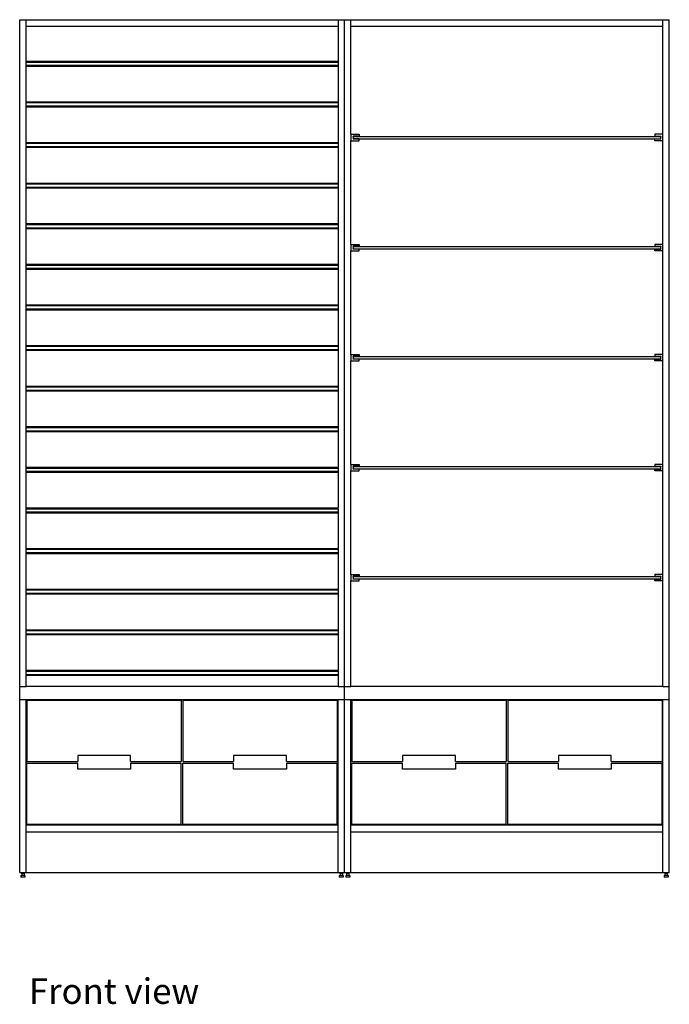
# Model space of a CAD drawing. Units: metres. Extents: x 7.4 to 24.2, y 7 to 18.1.
# Drawn here: x 7.4 to 9, y 11.8 to 14.2 of the extents above; entities that cross this region are included whole.
import ezdxf

# ---------------------------------------------------------------- set-up
doc = ezdxf.new("R2010")
doc.units = ezdxf.units.M
doc.layers.add('Edges', color=7, linetype='Continuous')
doc.styles.get("Standard").update_dxf_attribs({"font": 'architxt.shx'})

# ---------------------------------------------------------------- blocks, each defined once
blk = doc.blocks.new('Pharmacy Furniture fr')
at = {"layer": 'Edges'}
for p, q in [((-10.2378, 0.7254), (-10.2218, 0.7254)), ((-10.2378, -0.9169), (-10.2378, 0.7254)), ((-10.2218, 0.7254), (-9.4538, 0.7254)), ((-10.2218, 0.7094), (-10.2218, 0.7254)), ((-10.2218, 0.7094), (-9.4538, 0.7094)), ((-10.2218, 0.6231), (-10.2218, 0.7094)), ((-9.4538, 0.7254), (-9.4378, 0.7254)), ((-9.4538, 0.7254), (-9.4538, 0.7094)), ((-9.4538, 0.7094), (-9.4538, 0.6231)), ((-9.4378, 0.7254), (-9.4218, 0.7254)), ((-9.4378, -0.9169), (-9.4378, 0.7254)), ((-9.4218, 0.7254), (-8.6538, 0.7254)), ((-9.4218, 0.7094), (-9.4218, 0.7254)), ((-9.4218, 0.7094), (-8.6538, 0.7094)), ((-9.4218, 0.4431), (-9.4218, 0.7094)), ((-8.6538, 0.7254), (-8.6378, 0.7254)), ((-8.6538, 0.7094), (-8.6538, 0.7254)), ((-8.6538, 0.4431), (-8.6538, 0.7094)), ((-8.6378, -0.9169), (-8.6378, 0.7254)), ((-10.2218, 0.6231), (-9.4538, 0.6231)), ((-10.2218, 0.6211), (-10.2218, 0.6231)), ((-10.2218, 0.6211), (-9.4538, 0.6211)), ((-10.2218, 0.6131), (-10.2218, 0.6211)), ((-10.2218, 0.6131), (-9.4538, 0.6131)), ((-10.2218, 0.6111), (-10.2218, 0.6131)), ((-10.2218, 0.6111), (-9.4538, 0.6111)), ((-10.2218, 0.5231), (-10.2218, 0.6111)), ((-9.4538, 0.6231), (-9.4538, 0.6211)), ((-9.4538, 0.6211), (-9.4538, 0.6131)), ((-9.4538, 0.6131), (-9.4538, 0.6111)), ((-9.4538, 0.6111), (-9.4538, 0.5231)), ((-10.2218, 0.5231), (-9.4538, 0.5231)), ((-10.2218, 0.5211), (-10.2218, 0.5231)), ((-10.2218, 0.5211), (-9.4538, 0.5211)), ((-10.2218, 0.5131), (-10.2218, 0.5211)), ((-10.2218, 0.5131), (-9.4538, 0.5131)), ((-10.2218, 0.5111), (-10.2218, 0.5131)), ((-10.2218, 0.5111), (-9.4538, 0.5111)), ((-10.2218, 0.4231), (-10.2218, 0.5111)), ((-9.4538, 0.5231), (-9.4538, 0.5211)), ((-9.4538, 0.5211), (-9.4538, 0.5131)), ((-9.4538, 0.5131), (-9.4538, 0.5111)), ((-9.4538, 0.5111), (-9.4538, 0.4231)), ((-9.4218, 0.4431), (-9.4018, 0.4431)), ((-9.4218, 0.4431), (-9.4218, 0.4271)), ((-9.4168, 0.4381), (-9.4168, 0.4386)), ((-9.4018, 0.4386), (-9.4168, 0.4386)), ((-9.4168, 0.4381), (-8.6588, 0.4381)), ((-9.4168, 0.4381), (-9.4168, 0.4321)), ((-9.4018, 0.4431), (-9.4018, 0.4386)), ((-8.6538, 0.4431), (-8.6738, 0.4431)), ((-8.6738, 0.4431), (-8.6738, 0.4386)), ((-8.6738, 0.4386), (-8.6588, 0.4386)), ((-8.6588, 0.4386), (-8.6588, 0.4381)), ((-8.6588, 0.4321), (-8.6588, 0.4381)), ((-8.6538, 0.4271), (-8.6538, 0.4431)), ((-10.2218, 0.4231), (-9.4538, 0.4231)), ((-10.2218, 0.4211), (-10.2218, 0.4231)), ((-10.2218, 0.4211), (-9.4538, 0.4211)), ((-10.2218, 0.4131), (-10.2218, 0.4211)), ((-10.2218, 0.4131), (-9.4538, 0.4131)), ((-10.2218, 0.4111), (-10.2218, 0.4131)), ((-9.4538, 0.4231), (-9.4538, 0.4211)), ((-9.4538, 0.4211), (-9.4538, 0.4131)), ((-9.4538, 0.4131), (-9.4538, 0.4111)), ((-9.4218, 0.1721), (-9.4218, 0.4271)), ((-9.4218, 0.4271), (-9.4018, 0.4271)), ((-9.4168, 0.4321), (-8.6588, 0.4321)), ((-9.4168, 0.4316), (-9.4168, 0.4321)), ((-9.4018, 0.4316), (-9.4168, 0.4316)), ((-9.4018, 0.4271), (-9.4018, 0.4316)), ((-8.6738, 0.4316), (-8.6588, 0.4316)), ((-8.6738, 0.4271), (-8.6738, 0.4316)), ((-8.6538, 0.4271), (-8.6738, 0.4271)), ((-8.6588, 0.4321), (-8.6588, 0.4316)), ((-8.6538, 0.1721), (-8.6538, 0.4271)), ((-10.2218, 0.4111), (-9.4538, 0.4111)), ((-10.2218, 0.3231), (-10.2218, 0.4111)), ((-9.4538, 0.4111), (-9.4538, 0.3231)), ((-10.2218, 0.3231), (-9.4538, 0.3231)), ((-10.2218, 0.3211), (-10.2218, 0.3231)), ((-10.2218, 0.3211), (-9.4538, 0.3211)), ((-10.2218, 0.3131), (-10.2218, 0.3211)), ((-9.4538, 0.3231), (-9.4538, 0.3211)), ((-9.4538, 0.3211), (-9.4538, 0.3131)), ((-10.2218, 0.3131), (-9.4538, 0.3131)), ((-10.2218, 0.3111), (-10.2218, 0.3131)), ((-10.2218, 0.3111), (-9.4538, 0.3111)), ((-10.2218, 0.2231), (-10.2218, 0.3111)), ((-9.4538, 0.3131), (-9.4538, 0.3111)), ((-9.4538, 0.3111), (-9.4538, 0.2231)), ((-10.2218, 0.2231), (-9.4538, 0.2231)), ((-10.2218, 0.2211), (-10.2218, 0.2231)), ((-10.2218, 0.2211), (-9.4538, 0.2211)), ((-10.2218, 0.2131), (-10.2218, 0.2211)), ((-9.4538, 0.2231), (-9.4538, 0.2211)), ((-9.4538, 0.2211), (-9.4538, 0.2131)), ((-10.2218, 0.2131), (-9.4538, 0.2131)), ((-10.2218, 0.2111), (-10.2218, 0.2131)), ((-10.2218, 0.2111), (-9.4538, 0.2111)), ((-10.2218, 0.1231), (-10.2218, 0.2111)), ((-9.4538, 0.2131), (-9.4538, 0.2111)), ((-9.4538, 0.2111), (-9.4538, 0.1231)), ((-9.4218, 0.1721), (-9.4018, 0.1721)), ((-9.4218, 0.1721), (-9.4218, 0.1561)), ((-9.4018, 0.1721), (-9.4018, 0.1676)), ((-8.6538, 0.1721), (-8.6738, 0.1721)), ((-8.6738, 0.1721), (-8.6738, 0.1676)), ((-8.6538, 0.1561), (-8.6538, 0.1721)), ((-9.4218, -0.0989), (-9.4218, 0.1561)), ((-9.4218, 0.1561), (-9.4018, 0.1561)), ((-9.4168, 0.1671), (-9.4168, 0.1676)), ((-9.4018, 0.1676), (-9.4168, 0.1676)), ((-9.4168, 0.1671), (-8.6588, 0.1671)), ((-9.4168, 0.1671), (-9.4168, 0.1611)), ((-9.4168, 0.1611), (-8.6588, 0.1611)), ((-9.4168, 0.1606), (-9.4168, 0.1611)), ((-9.4018, 0.1606), (-9.4168, 0.1606)), ((-9.4018, 0.1561), (-9.4018, 0.1606)), ((-8.6738, 0.1676), (-8.6588, 0.1676)), ((-8.6738, 0.1606), (-8.6588, 0.1606)), ((-8.6738, 0.1561), (-8.6738, 0.1606)), ((-8.6538, 0.1561), (-8.6738, 0.1561)), ((-8.6588, 0.1676), (-8.6588, 0.1671)), ((-8.6588, 0.1611), (-8.6588, 0.1671)), ((-8.6588, 0.1611), (-8.6588, 0.1606)), ((-8.6538, -0.0989), (-8.6538, 0.1561)), ((-10.2218, 0.1231), (-9.4538, 0.1231)), ((-10.2218, 0.1211), (-10.2218, 0.1231)), ((-9.4538, 0.1231), (-9.4538, 0.1211)), ((-10.2218, 0.1211), (-9.4538, 0.1211)), ((-10.2218, 0.1131), (-10.2218, 0.1211)), ((-10.2218, 0.1131), (-9.4538, 0.1131)), ((-10.2218, 0.1111), (-10.2218, 0.1131)), ((-10.2218, 0.1111), (-9.4538, 0.1111)), ((-10.2218, 0.0231), (-10.2218, 0.1111)), ((-9.4538, 0.1211), (-9.4538, 0.1131)), ((-9.4538, 0.1131), (-9.4538, 0.1111)), ((-9.4538, 0.1111), (-9.4538, 0.0231)), ((-10.2218, 0.0231), (-9.4538, 0.0231)), ((-10.2218, 0.0211), (-10.2218, 0.0231)), ((-10.2218, 0.0211), (-9.4538, 0.0211)), ((-10.2218, 0.0131), (-10.2218, 0.0211)), ((-10.2218, 0.0131), (-9.4538, 0.0131)), ((-10.2218, 0.0111), (-10.2218, 0.0131)), ((-10.2218, 0.0111), (-9.4538, 0.0111)), ((-10.2218, -0.0769), (-10.2218, 0.0111)), ((-9.4538, 0.0231), (-9.4538, 0.0211)), ((-9.4538, 0.0211), (-9.4538, 0.0131)), ((-9.4538, 0.0131), (-9.4538, 0.0111)), ((-9.4538, 0.0111), (-9.4538, -0.0769)), ((-10.2218, -0.0769), (-9.4538, -0.0769)), ((-10.2218, -0.0789), (-10.2218, -0.0769)), ((-10.2218, -0.0789), (-9.4538, -0.0789)), ((-10.2218, -0.0869), (-10.2218, -0.0789)), ((-10.2218, -0.0869), (-9.4538, -0.0869)), ((-10.2218, -0.0889), (-10.2218, -0.0869)), ((-10.2218, -0.0889), (-9.4538, -0.0889)), ((-10.2218, -0.1769), (-10.2218, -0.0889)), ((-9.4538, -0.0769), (-9.4538, -0.0789)), ((-9.4538, -0.0789), (-9.4538, -0.0869)), ((-9.4538, -0.0869), (-9.4538, -0.0889)), ((-9.4538, -0.0889), (-9.4538, -0.1769)), ((-9.4218, -0.0989), (-9.4018, -0.0989)), ((-9.4218, -0.0989), (-9.4218, -0.1149)), ((-9.4218, -0.3699), (-9.4218, -0.1149)), ((-9.4218, -0.1149), (-9.4018, -0.1149)), ((-9.4168, -0.1039), (-9.4168, -0.1034)), ((-9.4018, -0.1034), (-9.4168, -0.1034)), ((-9.4168, -0.1039), (-8.6588, -0.1039)), ((-9.4168, -0.1039), (-9.4168, -0.1099)), ((-9.4168, -0.1099), (-8.6588, -0.1099)), ((-9.4168, -0.1104), (-9.4168, -0.1099)), ((-9.4018, -0.1104), (-9.4168, -0.1104)), ((-9.4018, -0.0989), (-9.4018, -0.1034)), ((-9.4018, -0.1149), (-9.4018, -0.1104)), ((-8.6538, -0.0989), (-8.6738, -0.0989)), ((-8.6738, -0.0989), (-8.6738, -0.1034)), ((-8.6738, -0.1034), (-8.6588, -0.1034)), ((-8.6738, -0.1104), (-8.6588, -0.1104)), ((-8.6738, -0.1149), (-8.6738, -0.1104)), ((-8.6538, -0.1149), (-8.6738, -0.1149)), ((-8.6588, -0.1034), (-8.6588, -0.1039)), ((-8.6588, -0.1099), (-8.6588, -0.1039)), ((-8.6588, -0.1099), (-8.6588, -0.1104)), ((-8.6538, -0.1149), (-8.6538, -0.0989)), ((-8.6538, -0.3699), (-8.6538, -0.1149)), ((-10.2218, -0.1769), (-9.4538, -0.1769)), ((-10.2218, -0.1789), (-10.2218, -0.1769)), ((-10.2218, -0.1789), (-9.4538, -0.1789)), ((-10.2218, -0.1869), (-10.2218, -0.1789)), ((-10.2218, -0.1869), (-9.4538, -0.1869)), ((-10.2218, -0.1889), (-10.2218, -0.1869)), ((-10.2218, -0.1889), (-9.4538, -0.1889)), ((-10.2218, -0.2769), (-10.2218, -0.1889)), ((-9.4538, -0.1769), (-9.4538, -0.1789)), ((-9.4538, -0.1789), (-9.4538, -0.1869)), ((-9.4538, -0.1869), (-9.4538, -0.1889)), ((-9.4538, -0.1889), (-9.4538, -0.2769)), ((-10.2218, -0.2769), (-9.4538, -0.2769)), ((-10.2218, -0.2789), (-10.2218, -0.2769)), ((-10.2218, -0.2789), (-9.4538, -0.2789)), ((-10.2218, -0.2869), (-10.2218, -0.2789)), ((-10.2218, -0.2869), (-9.4538, -0.2869)), ((-10.2218, -0.2889), (-10.2218, -0.2869)), ((-10.2218, -0.2889), (-9.4538, -0.2889)), ((-10.2218, -0.3769), (-10.2218, -0.2889)), ((-9.4538, -0.2769), (-9.4538, -0.2789)), ((-9.4538, -0.2789), (-9.4538, -0.2869)), ((-9.4538, -0.2869), (-9.4538, -0.2889)), ((-9.4538, -0.2889), (-9.4538, -0.3769)), ((-10.2218, -0.3769), (-9.4538, -0.3769)), ((-10.2218, -0.3789), (-10.2218, -0.3769)), ((-10.2218, -0.3789), (-9.4538, -0.3789)), ((-10.2218, -0.3869), (-10.2218, -0.3789)), ((-10.2218, -0.3869), (-9.4538, -0.3869)), ((-10.2218, -0.3889), (-10.2218, -0.3869)), ((-9.4538, -0.3769), (-9.4538, -0.3789)), ((-9.4538, -0.3789), (-9.4538, -0.3869)), ((-9.4538, -0.3869), (-9.4538, -0.3889)), ((-9.4218, -0.3699), (-9.4018, -0.3699)), ((-9.4218, -0.3699), (-9.4218, -0.3859)), ((-9.4218, -0.6409), (-9.4218, -0.3859)), ((-9.4218, -0.3859), (-9.4018, -0.3859)), ((-9.4168, -0.3749), (-9.4168, -0.3744)), ((-9.4018, -0.3744), (-9.4168, -0.3744)), ((-9.4168, -0.3749), (-8.6588, -0.3749)), ((-9.4168, -0.3749), (-9.4168, -0.3809)), ((-9.4168, -0.3809), (-8.6588, -0.3809)), ((-9.4168, -0.3814), (-9.4168, -0.3809)), ((-9.4018, -0.3814), (-9.4168, -0.3814)), ((-9.4018, -0.3699), (-9.4018, -0.3744)), ((-9.4018, -0.3859), (-9.4018, -0.3814)), ((-8.6538, -0.3699), (-8.6738, -0.3699)), ((-8.6738, -0.3699), (-8.6738, -0.3744)), ((-8.6738, -0.3744), (-8.6588, -0.3744)), ((-8.6738, -0.3814), (-8.6588, -0.3814)), ((-8.6738, -0.3859), (-8.6738, -0.3814)), ((-8.6538, -0.3859), (-8.6738, -0.3859)), ((-8.6588, -0.3744), (-8.6588, -0.3749)), ((-8.6588, -0.3809), (-8.6588, -0.3749)), ((-8.6588, -0.3809), (-8.6588, -0.3814)), ((-8.6538, -0.3859), (-8.6538, -0.3699)), ((-8.6538, -0.6409), (-8.6538, -0.3859)), ((-10.2218, -0.3889), (-9.4538, -0.3889)), ((-10.2218, -0.4769), (-10.2218, -0.3889)), ((-9.4538, -0.3889), (-9.4538, -0.4769)), ((-10.2218, -0.4769), (-9.4538, -0.4769)), ((-10.2218, -0.4789), (-10.2218, -0.4769)), ((-10.2218, -0.4789), (-9.4538, -0.4789)), ((-10.2218, -0.4869), (-10.2218, -0.4789)), ((-9.4538, -0.4789), (-9.4538, -0.4769)), ((-9.4538, -0.4789), (-9.4538, -0.4869)), ((-10.2218, -0.4869), (-9.4538, -0.4869)), ((-10.2218, -0.4889), (-10.2218, -0.4869)), ((-10.2218, -0.4889), (-9.4538, -0.4889)), ((-10.2218, -0.5769), (-10.2218, -0.4889)), ((-9.4538, -0.4869), (-9.4538, -0.4889)), ((-9.4538, -0.4889), (-9.4538, -0.5769)), ((-10.2218, -0.5769), (-9.4538, -0.5769)), ((-10.2218, -0.5789), (-10.2218, -0.5769)), ((-10.2218, -0.5789), (-9.4538, -0.5789)), ((-10.2218, -0.5869), (-10.2218, -0.5789)), ((-9.4538, -0.5789), (-9.4538, -0.5769)), ((-9.4538, -0.5789), (-9.4538, -0.5869)), ((-10.2218, -0.5869), (-9.4538, -0.5869)), ((-10.2218, -0.5889), (-10.2218, -0.5869)), ((-10.2218, -0.5889), (-9.4538, -0.5889)), ((-10.2218, -0.6769), (-10.2218, -0.5889)), ((-9.4538, -0.5869), (-9.4538, -0.5889)), ((-9.4538, -0.5889), (-9.4538, -0.6769)), ((-9.4218, -0.6409), (-9.4018, -0.6409)), ((-9.4218, -0.6409), (-9.4218, -0.6569)), ((-9.4168, -0.6459), (-9.4168, -0.6454)), ((-9.4018, -0.6454), (-9.4168, -0.6454)), ((-9.4168, -0.6459), (-8.6588, -0.6459)), ((-9.4168, -0.6459), (-9.4168, -0.6519)), ((-9.4168, -0.6519), (-8.6588, -0.6519)), ((-9.4168, -0.6524), (-9.4168, -0.6519)), ((-9.4018, -0.6524), (-9.4168, -0.6524)), ((-9.4018, -0.6409), (-9.4018, -0.6454)), ((-9.4018, -0.6569), (-9.4018, -0.6524)), ((-8.6538, -0.6409), (-8.6738, -0.6409)), ((-8.6738, -0.6409), (-8.6738, -0.6454)), ((-8.6738, -0.6454), (-8.6588, -0.6454)), ((-8.6738, -0.6524), (-8.6588, -0.6524)), ((-8.6738, -0.6569), (-8.6738, -0.6524)), ((-8.6588, -0.6454), (-8.6588, -0.6459)), ((-8.6588, -0.6519), (-8.6588, -0.6459)), ((-8.6588, -0.6519), (-8.6588, -0.6524)), ((-8.6538, -0.6569), (-8.6538, -0.6409)), ((-10.2218, -0.6769), (-9.4538, -0.6769)), ((-10.2218, -0.6789), (-10.2218, -0.6769)), ((-10.2218, -0.6789), (-9.4538, -0.6789)), ((-10.2218, -0.6869), (-10.2218, -0.6789)), ((-9.4538, -0.6789), (-9.4538, -0.6769)), ((-9.4538, -0.6789), (-9.4538, -0.6869)), ((-9.4218, -0.6569), (-9.4018, -0.6569)), ((-9.4218, -0.9169), (-9.4218, -0.6569)), ((-8.6538, -0.6569), (-8.6738, -0.6569)), ((-8.6538, -0.9169), (-8.6538, -0.6569)), ((-10.2218, -0.6869), (-9.4538, -0.6869)), ((-10.2218, -0.6889), (-10.2218, -0.6869)), ((-10.2218, -0.6889), (-9.4538, -0.6889)), ((-10.2218, -0.7769), (-10.2218, -0.6889)), ((-9.4538, -0.6869), (-9.4538, -0.6889)), ((-9.4538, -0.6889), (-9.4538, -0.7769)), ((-10.2218, -0.7769), (-9.4538, -0.7769)), ((-10.2218, -0.7789), (-10.2218, -0.7769)), ((-10.2218, -0.7789), (-9.4538, -0.7789)), ((-10.2218, -0.7869), (-10.2218, -0.7789)), ((-10.2218, -0.7869), (-9.4538, -0.7869)), ((-10.2218, -0.7889), (-10.2218, -0.7869)), ((-10.2218, -0.7889), (-9.4538, -0.7889)), ((-10.2218, -0.8769), (-10.2218, -0.7889)), ((-9.4538, -0.7789), (-9.4538, -0.7769)), ((-9.4538, -0.7789), (-9.4538, -0.7869)), ((-9.4538, -0.7869), (-9.4538, -0.7889)), ((-9.4538, -0.7889), (-9.4538, -0.8769)), ((-10.2218, -0.8769), (-9.4538, -0.8769)), ((-10.2218, -0.8789), (-10.2218, -0.8769)), ((-10.2218, -0.8789), (-9.4538, -0.8789)), ((-10.2218, -0.8869), (-10.2218, -0.8789)), ((-10.2218, -0.8869), (-9.4538, -0.8869)), ((-10.2218, -0.8889), (-10.2218, -0.8869)), ((-10.2218, -0.8889), (-9.4538, -0.8889)), ((-10.2218, -0.9169), (-10.2218, -0.8889)), ((-9.4538, -0.8789), (-9.4538, -0.8769)), ((-9.4538, -0.8789), (-9.4538, -0.8869)), ((-9.4538, -0.8869), (-9.4538, -0.8889)), ((-9.4538, -0.8889), (-9.4538, -0.9169)), ((-10.2378, -0.9489), (-10.2378, -0.9169)), ((-10.2378, -0.9169), (-10.2218, -0.9169)), ((-9.4538, -0.9169), (-10.2218, -0.9169)), ((-9.4538, -0.9169), (-9.4378, -0.9169)), ((-9.4378, -0.9489), (-9.4378, -0.9169)), ((-9.4378, -0.9169), (-9.4218, -0.9169)), ((-8.6538, -0.9169), (-9.4218, -0.9169)), ((-8.6538, -0.9169), (-8.6378, -0.9169)), ((-8.6378, -0.9489), (-8.6378, -0.9169)), ((-10.2378, -0.9489), (-10.2218, -0.9489)), ((-10.2378, -1.3746), (-10.2378, -0.9489)), ((-10.2218, -1.2586), (-10.2218, -0.9489)), ((-10.2218, -0.9489), (-9.4538, -0.9489)), ((-10.2198, -0.9509), (-10.2198, -1.1018)), ((-9.8398, -0.9509), (-10.2198, -0.9509)), ((-9.8398, -0.9509), (-9.8398, -1.1018)), ((-9.8358, -0.9509), (-9.8358, -1.1018)), ((-9.4558, -0.9509), (-9.8358, -0.9509)), ((-9.4558, -0.9509), (-9.4558, -1.1018)), ((-9.4538, -0.9489), (-9.4378, -0.9489)), ((-9.4538, -1.2586), (-9.4538, -0.9489)), ((-9.4378, -0.9489), (-9.4218, -0.9489)), ((-9.4378, -1.3746), (-9.4378, -0.9489)), ((-9.4218, -1.2586), (-9.4218, -0.9489)), ((-9.4218, -0.9489), (-8.6538, -0.9489)), ((-9.4198, -0.9509), (-9.4198, -1.1018)), ((-9.0398, -0.9509), (-9.4198, -0.9509)), ((-9.0398, -0.9509), (-9.0398, -1.1018)), ((-9.0358, -0.9509), (-9.0358, -1.1018)), ((-8.6558, -0.9509), (-9.0358, -0.9509)), ((-8.6558, -0.9509), (-8.6558, -1.1018)), ((-8.6538, -0.9489), (-8.6378, -0.9489)), ((-8.6538, -1.2586), (-8.6538, -0.9489)), ((-8.6378, -1.3746), (-8.6378, -0.9489)), ((-10.0948, -1.0868), (-10.0948, -1.1018)), ((-9.9648, -1.0868), (-10.0948, -1.0868)), ((-9.9648, -1.1018), (-9.9648, -1.0868)), ((-9.7108, -1.0868), (-9.7108, -1.1018)), ((-9.5808, -1.0868), (-9.7108, -1.0868)), ((-9.5808, -1.1018), (-9.5808, -1.0868)), ((-9.2948, -1.0868), (-9.2948, -1.1018)), ((-9.1648, -1.0868), (-9.2948, -1.0868)), ((-9.1648, -1.1018), (-9.1648, -1.0868)), ((-8.9108, -1.0868), (-8.9108, -1.1018)), ((-8.7808, -1.0868), (-8.9108, -1.0868)), ((-8.7808, -1.1018), (-8.7808, -1.0868)), ((-10.2198, -1.1018), (-10.0948, -1.1018)), ((-10.2198, -1.2566), (-10.2198, -1.1058)), ((-10.2198, -1.1058), (-10.0948, -1.1058)), ((-10.0948, -1.1208), (-10.0948, -1.1058)), ((-9.9648, -1.1018), (-9.8398, -1.1018)), ((-9.9648, -1.1058), (-9.9648, -1.1208)), ((-9.9648, -1.1058), (-9.8398, -1.1058)), ((-9.8398, -1.2566), (-9.8398, -1.1058)), ((-9.8358, -1.1018), (-9.7108, -1.1018)), ((-9.8358, -1.2566), (-9.8358, -1.1058)), ((-9.8358, -1.1058), (-9.7108, -1.1058)), ((-9.7108, -1.1208), (-9.7108, -1.1058)), ((-9.5808, -1.1018), (-9.4558, -1.1018)), ((-9.5808, -1.1058), (-9.5808, -1.1208)), ((-9.5808, -1.1058), (-9.4558, -1.1058)), ((-9.4558, -1.2566), (-9.4558, -1.1058)), ((-9.4198, -1.1018), (-9.2948, -1.1018)), ((-9.4198, -1.2566), (-9.4198, -1.1058)), ((-9.4198, -1.1058), (-9.2948, -1.1058)), ((-9.2948, -1.1208), (-9.2948, -1.1058)), ((-9.1648, -1.1018), (-9.0398, -1.1018)), ((-9.1648, -1.1058), (-9.1648, -1.1208)), ((-9.1648, -1.1058), (-9.0398, -1.1058)), ((-9.0398, -1.2566), (-9.0398, -1.1058)), ((-9.0358, -1.1018), (-8.9108, -1.1018)), ((-9.0358, -1.2566), (-9.0358, -1.1058)), ((-9.0358, -1.1058), (-8.9108, -1.1058)), ((-8.9108, -1.1208), (-8.9108, -1.1058)), ((-8.7808, -1.1018), (-8.6558, -1.1018)), ((-8.7808, -1.1058), (-8.7808, -1.1208)), ((-8.7808, -1.1058), (-8.6558, -1.1058)), ((-8.6558, -1.2566), (-8.6558, -1.1058)), ((-9.9648, -1.1208), (-10.0948, -1.1208)), ((-9.5808, -1.1208), (-9.7108, -1.1208)), ((-9.1648, -1.1208), (-9.2948, -1.1208)), ((-8.7808, -1.1208), (-8.9108, -1.1208)), ((-9.4538, -1.2586), (-10.2218, -1.2586)), ((-10.2218, -1.2746), (-10.2218, -1.2586)), ((-9.8398, -1.2566), (-10.2198, -1.2566)), ((-9.4558, -1.2566), (-9.8358, -1.2566)), ((-9.4538, -1.2746), (-9.4538, -1.2586)), ((-8.6538, -1.2586), (-9.4218, -1.2586)), ((-9.4218, -1.2746), (-9.4218, -1.2586)), ((-9.0398, -1.2566), (-9.4198, -1.2566)), ((-8.6558, -1.2566), (-9.0358, -1.2566)), ((-8.6538, -1.2746), (-8.6538, -1.2586)), ((-10.2218, -1.2746), (-9.4538, -1.2746)), ((-10.2218, -1.3746), (-10.2218, -1.2746)), ((-9.4538, -1.3746), (-9.4538, -1.2746)), ((-9.4218, -1.2746), (-8.6538, -1.2746)), ((-9.4218, -1.3746), (-9.4218, -1.2746)), ((-8.6538, -1.3746), (-8.6538, -1.2746)), ((-10.2378, -1.3746), (-10.2338, -1.3746)), ((-10.2338, -1.3746), (-10.2318, -1.3746)), ((-10.2338, -1.3766), (-10.2338, -1.3746)), ((-10.2338, -1.3766), (-10.2328, -1.3766)), ((-10.2328, -1.3766), (-10.2328, -1.3826)), ((-10.2318, -1.3766), (-10.2328, -1.3766)), ((-10.2318, -1.3746), (-10.2278, -1.3746)), ((-10.2318, -1.3766), (-10.2318, -1.3746)), ((-10.2318, -1.3766), (-10.2278, -1.3766)), ((-10.2278, -1.3746), (-10.2258, -1.3746)), ((-10.2278, -1.3766), (-10.2278, -1.3746)), ((-10.2268, -1.3766), (-10.2278, -1.3766)), ((-10.2268, -1.3766), (-10.2268, -1.3826)), ((-10.2268, -1.3766), (-10.2258, -1.3766)), ((-10.2258, -1.3766), (-10.2258, -1.3746)), ((-10.2258, -1.3746), (-10.2218, -1.3746)), ((-10.2218, -1.3746), (-9.4538, -1.3746)), ((-9.4538, -1.3746), (-9.4498, -1.3746)), ((-9.4498, -1.3746), (-9.4478, -1.3746)), ((-9.4498, -1.3766), (-9.4498, -1.3746)), ((-9.4498, -1.3766), (-9.4488, -1.3766)), ((-9.4488, -1.3766), (-9.4488, -1.3826)), ((-9.4478, -1.3766), (-9.4488, -1.3766)), ((-9.4478, -1.3746), (-9.4438, -1.3746)), ((-9.4478, -1.3766), (-9.4478, -1.3746)), ((-9.4478, -1.3766), (-9.4438, -1.3766)), ((-9.4438, -1.3746), (-9.4418, -1.3746)), ((-9.4438, -1.3766), (-9.4438, -1.3746)), ((-9.4428, -1.3766), (-9.4438, -1.3766)), ((-9.4428, -1.3766), (-9.4428, -1.3826)), ((-9.4428, -1.3766), (-9.4418, -1.3766)), ((-9.4418, -1.3766), (-9.4418, -1.3746)), ((-9.4418, -1.3746), (-9.4378, -1.3746)), ((-9.4378, -1.3746), (-9.4338, -1.3746)), ((-9.4338, -1.3746), (-9.4318, -1.3746)), ((-9.4338, -1.3766), (-9.4338, -1.3746)), ((-9.4338, -1.3766), (-9.4328, -1.3766)), ((-9.4328, -1.3766), (-9.4328, -1.3826)), ((-9.4318, -1.3766), (-9.4328, -1.3766)), ((-9.4318, -1.3746), (-9.4278, -1.3746)), ((-9.4318, -1.3766), (-9.4318, -1.3746)), ((-9.4318, -1.3766), (-9.4278, -1.3766)), ((-9.4278, -1.3746), (-9.4258, -1.3746)), ((-9.4278, -1.3766), (-9.4278, -1.3746)), ((-9.4268, -1.3766), (-9.4278, -1.3766)), ((-9.4268, -1.3766), (-9.4268, -1.3826)), ((-9.4268, -1.3766), (-9.4258, -1.3766)), ((-9.4258, -1.3766), (-9.4258, -1.3746)), ((-9.4258, -1.3746), (-9.4218, -1.3746)), ((-9.4218, -1.3746), (-8.6538, -1.3746)), ((-8.6538, -1.3746), (-8.6498, -1.3746)), ((-8.6498, -1.3746), (-8.6478, -1.3746)), ((-8.6498, -1.3766), (-8.6498, -1.3746)), ((-8.6498, -1.3766), (-8.6488, -1.3766)), ((-8.6488, -1.3766), (-8.6488, -1.3826)), ((-8.6478, -1.3766), (-8.6488, -1.3766)), ((-8.6478, -1.3746), (-8.6438, -1.3746)), ((-8.6478, -1.3766), (-8.6478, -1.3746)), ((-8.6478, -1.3766), (-8.6438, -1.3766)), ((-8.6438, -1.3746), (-8.6418, -1.3746)), ((-8.6438, -1.3766), (-8.6438, -1.3746)), ((-8.6428, -1.3766), (-8.6438, -1.3766)), ((-8.6428, -1.3766), (-8.6428, -1.3826)), ((-8.6428, -1.3766), (-8.6418, -1.3766)), ((-8.6418, -1.3766), (-8.6418, -1.3746)), ((-8.6418, -1.3746), (-8.6378, -1.3746)), ((-10.2348, -1.3826), (-10.2348, -1.3866)), ((-10.2348, -1.3826), (-10.2328, -1.3826)), ((-10.2248, -1.3866), (-10.2348, -1.3866)), ((-10.2268, -1.3826), (-10.2328, -1.3826)), ((-10.2248, -1.3826), (-10.2268, -1.3826)), ((-10.2248, -1.3826), (-10.2248, -1.3866)), ((-9.4508, -1.3826), (-9.4508, -1.3866)), ((-9.4508, -1.3826), (-9.4488, -1.3826)), ((-9.4408, -1.3866), (-9.4508, -1.3866)), ((-9.4428, -1.3826), (-9.4488, -1.3826)), ((-9.4408, -1.3826), (-9.4428, -1.3826)), ((-9.4408, -1.3826), (-9.4408, -1.3866)), ((-9.4348, -1.3826), (-9.4348, -1.3866)), ((-9.4348, -1.3826), (-9.4328, -1.3826)), ((-9.4248, -1.3866), (-9.4348, -1.3866)), ((-9.4268, -1.3826), (-9.4328, -1.3826)), ((-9.4248, -1.3826), (-9.4268, -1.3826)), ((-9.4248, -1.3826), (-9.4248, -1.3866)), ((-8.6508, -1.3826), (-8.6508, -1.3866)), ((-8.6508, -1.3826), (-8.6488, -1.3826)), ((-8.6408, -1.3866), (-8.6508, -1.3866)), ((-8.6428, -1.3826), (-8.6488, -1.3826)), ((-8.6408, -1.3826), (-8.6428, -1.3826)), ((-8.6408, -1.3826), (-8.6408, -1.3866))]:
    blk.add_line(p, q, dxfattribs=at)

msp = doc.modelspace()

# ---------------------------------------------------------------- block references
msp.add_blockref('Pharmacy Furniture fr', (17.6291, 13.487))

# ---------------------------------------------------------------- texts
msp.add_text('Front view', height=0.0626).set_placement((7.4142, 11.7886))

doc.saveas('drawing.dxf')
